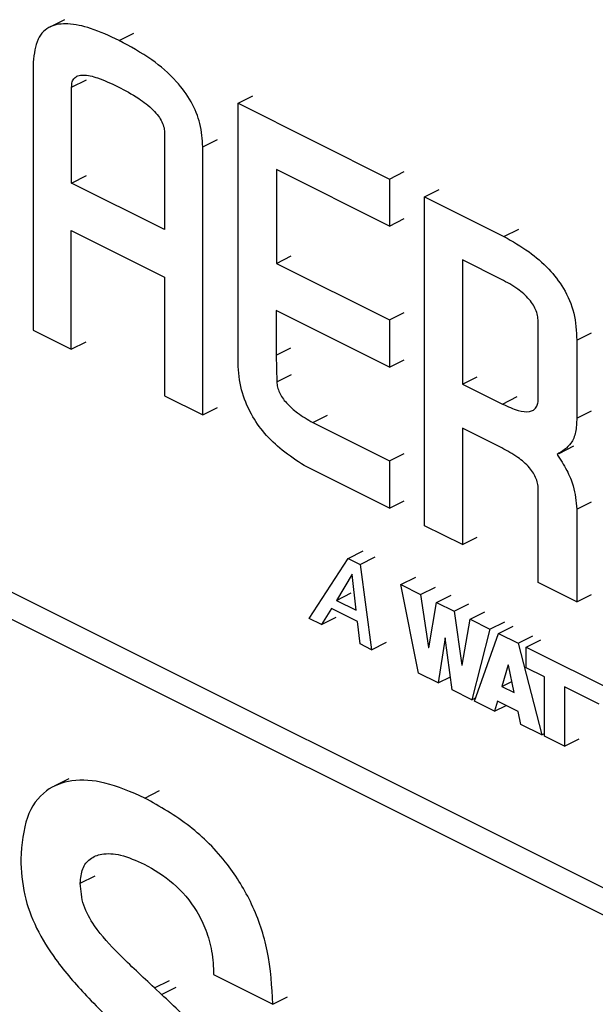
# Model space of a CAD drawing. Extents: x 19.1 to 29.8, y 0.6 to 8.7.
# Drawn here: x 24.6 to 24.6, y 4.2 to 4.2 of the extents above; entities that cross this region are included whole.
import ezdxf

# ---------------------------------------------------------------- set-up
doc = ezdxf.new("R2010")
doc.units = 0
doc.header["$MEASUREMENT"] = 0
doc.layers.get('0').update_dxf_attribs({"linetype": 'CONTINUOUS'})
doc.layers.add('D7', color=7, linetype='CONTINUOUS')

# ---------------------------------------------------------------- blocks, each defined once
blk = doc.blocks.new('A$C70F4708E')
at = {"color": 7, "linetype": 'Continuous', "lineweight": 25}
for p, q in [((5.492353878362028, 2.72300756691038), (5.491729605689759, 2.722695430574242)), ((5.49465378284636, 2.722129267849689), (5.495278055518629, 2.722441404185823)), ((5.491022916114918, 2.721211889632085), (5.491022916114918, 2.70988206529058)), ((5.492649444794313, 2.720151745553772), (5.493273717466597, 2.72046388188991)), ((5.492649444794313, 2.716100029204083), (5.492649444794313, 2.720151745553772)), ((5.499684404736914, 2.719471678101553), (5.500308677409198, 2.719783814437691)), ((5.499684404736914, 2.719471678101553), (5.506089291739773, 2.716269234600134)), ((5.499684404736914, 2.708481941365087), (5.499684404736914, 2.719471678101553)), ((5.496582529724964, 2.718185203088454), (5.496582529724964, 2.714133486738764)), ((5.498196166886419, 2.717625264246334), (5.498820439558703, 2.717937400582469)), ((5.498196166886419, 2.706295439904825), (5.498196166886419, 2.717625264246334)), ((5.492649444794313, 2.716100029204083), (5.493273717466597, 2.716412165540217)), ((5.506089291739773, 2.714280830019352), (5.501309028987539, 2.716670961395462)), ((5.501309028987539, 2.716670961395462), (5.501309028987539, 2.712703123154637)), ((5.506089291739773, 2.716269234600134), (5.506713564412042, 2.716581370936269)), ((5.496582529724964, 2.714133486738764), (5.492649444794313, 2.716100029204083)), ((5.506089291739773, 2.716269234600134), (5.506089291739773, 2.714280830019352)), ((5.507570790842255, 2.715520321511023), (5.508195063514524, 2.715832457847161)), ((5.507570790842255, 2.701608127926908), (5.507570790842255, 2.715520321511023)), ((5.507570790842255, 2.715520321511023), (5.510928445289895, 2.713841494287206)), ((5.506089291739773, 2.714280830019352), (5.506713564412042, 2.714592966355494)), ((5.492636846265416, 2.714096124550371), (5.496581650757822, 2.712123722304164)), ((5.492636846265416, 2.709075100215323), (5.492636846265416, 2.714096124550371)), ((5.510928445289895, 2.713841494287206), (5.511552717962164, 2.714153630623341)), ((5.501309028987539, 2.712703123154637), (5.501933301659822, 2.713015259490775)), ((5.501309028987539, 2.712703123154637), (5.506089291739773, 2.71031299177853)), ((5.510827657058645, 2.712019657245556), (5.509176077815955, 2.712845446866905)), ((5.509176077815955, 2.712845446866905), (5.509176077815955, 2.707596202308381)), ((5.496581650757822, 2.712123722304164), (5.496581650757822, 2.707102697969124)), ((5.506089291739773, 2.708305658554999), (5.50129730942577, 2.710701649711994)), ((5.50129730942577, 2.710701649711994), (5.50129730942577, 2.708818204903811)), ((5.506089291739773, 2.71031299177853), (5.506713564412042, 2.710625128114665)), ((5.506089291739773, 2.71031299177853), (5.506089291739773, 2.708305658554999)), ((5.512378155081056, 2.707029421127289), (5.512378155081056, 2.710179111397136)), ((5.491022916114918, 2.70988206529058), (5.492636846265416, 2.709075100215323)), ((5.514005416233079, 2.709458060723102), (5.514629688905362, 2.709770197059243)), ((5.492636846265416, 2.709075100215323), (5.493261118937685, 2.709387236551465)), ((5.514005416233079, 2.709458060723102), (5.514005416233079, 2.706154250035039)), ((5.50129730942577, 2.708818204903811), (5.501921582098038, 2.709130341239946)), ((5.50129730942577, 2.708818204903811), (5.501322506483593, 2.707694019586705)), ((5.506089291739773, 2.708305658554999), (5.506713564412042, 2.708617794891137)), ((5.501322506483593, 2.707694019586705), (5.501946779155862, 2.708006155922839)), ((5.509176077815955, 2.707596202308381), (5.509800350488224, 2.707908338644516)), ((5.509176077815955, 2.707596202308381), (5.510862376260409, 2.706753053086154)), ((5.496581650757822, 2.707102697969124), (5.498196166886419, 2.706295439904825)), ((5.510862376260409, 2.706753053086154), (5.511486648932678, 2.707065189422289)), ((5.498196166886419, 2.706295439904825), (5.498820439558703, 2.70660757624096)), ((5.514005416233079, 2.706154250035039), (5.514629688905362, 2.706466386371173)), ((5.502847807448195, 2.705974082152829), (5.503472080120464, 2.70628621848897)), ((5.502847807448195, 2.705974082152829), (5.506089291739773, 2.704353340007047)), ((5.510840255587556, 2.704895919179635), (5.509176077815955, 2.705728008065436)), ((5.509176077815955, 2.705728008065436), (5.509176077815955, 2.700805484440061)), ((5.506089291739773, 2.704353340007047), (5.506713564412042, 2.704665476343181)), ((5.513263421478403, 2.704667190309874), (5.513887694150686, 2.704979326646009)), ((5.506089291739773, 2.704353340007047), (5.506089291739773, 2.702348877478149)), ((5.506089291739773, 2.702348877478149), (5.502482157120912, 2.704152444787579)), ((5.512378155081056, 2.699204445807504), (5.512378155081056, 2.703092353144585)), ((5.506089291739773, 2.702348877478149), (5.506713564412042, 2.70266101381429)), ((5.514005416233079, 2.702309851663519), (5.514629688905362, 2.702621987999653)), ((5.514005416233079, 2.702309851663519), (5.514005416233079, 2.698390815231488)), ((5.509176077815955, 2.700805484440061), (5.507570790842255, 2.701608127926908)), ((5.628849064398569, 2.6294187512848), (5.485086225604849, 2.701300170681653)), ((5.509176077815955, 2.700805484440061), (5.509800350488224, 2.701117620776196)), ((5.50434688589333, 2.700226842989125), (5.504971158565599, 2.700538979325263)), ((5.485086225604849, 2.70015790334454), (5.628849064398569, 2.628276483947684)), ((5.502697064584897, 2.697681019886603), (5.50434688589333, 2.700226842989125)), ((5.50434688589333, 2.700226842989125), (5.504855661368754, 2.699972455251417)), ((5.504855661368754, 2.699972455251417), (5.505479934041038, 2.700284591587551)), ((5.504855661368754, 2.699972455251417), (5.505333526499999, 2.696362788929052)), ((5.504504953482741, 2.699552947440528), (5.503842065770005, 2.698449133688592)), ((5.50451271769241, 2.699549065335696), (5.504504953482741, 2.699552947440528)), ((5.504682211854533, 2.698029060646335), (5.50451271769241, 2.699549065335696)), ((5.506571112223117, 2.699114729824243), (5.507195384895386, 2.699426866160377)), ((5.507318966758678, 2.695370068799712), (5.506571112223117, 2.699114729824243)), ((5.506571112223117, 2.699114729824243), (5.507403787087004, 2.698698392392292)), ((5.507403787087004, 2.698698392392292), (5.508028059759273, 2.699010528728434)), ((5.514005416233079, 2.698390815231488), (5.512378155081056, 2.699204445807504)), ((5.503842065770005, 2.698449133688592), (5.504466338442288, 2.698761270024733)), ((5.503842065770005, 2.698449133688592), (5.504682211854533, 2.698029060646335)), ((5.507403787087004, 2.698698392392292), (5.507738966553678, 2.696449010793331)), ((5.50807824786698, 2.698361162002308), (5.508702520539249, 2.698673298338446)), ((5.514005416233079, 2.698390815231488), (5.514629688905362, 2.698702951567626)), ((5.503637705911618, 2.698102946999488), (5.50321375076452, 2.697422676796795)), ((5.504732312981108, 2.697555643464743), (5.503637705911618, 2.698102946999488)), ((5.507746584268833, 2.696445201935757), (5.50807824786698, 2.698361162002308)), ((5.50807824786698, 2.698361162002308), (5.508825955908012, 2.697987307981788)), ((5.508825955908012, 2.697987307981788), (5.509450228580295, 2.698299444317922)), ((5.508825955908012, 2.697987307981788), (5.50914970880196, 2.695715201850459)), ((5.50321375076452, 2.697422676796795), (5.502697064584897, 2.697681019886603)), ((5.50321375076452, 2.697422676796795), (5.503838023436789, 2.69773481313293)), ((5.50915747301163, 2.69571131974562), (5.509500709677031, 2.697649931097282)), ((5.509500709677031, 2.697649931097282), (5.5101249823493, 2.697962067433417)), ((5.509500709677031, 2.697649931097282), (5.510336900409445, 2.697231835731068)), ((5.504844234796028, 2.696607434781037), (5.504732312981108, 2.697555643464743)), ((5.510336900409445, 2.697231835731068), (5.509566192728432, 2.694246455814835)), ((5.510336900409445, 2.697231835731068), (5.510961173081729, 2.697543972067202)), ((5.510695518999672, 2.697052526435962), (5.511319791671941, 2.697364662772096)), ((5.508436719962663, 2.696864905081441), (5.508147539775937, 2.694955782291079)), ((5.508444337677819, 2.696861096223867), (5.508436719962663, 2.696864905081441)), ((5.508741135579687, 2.694658984389204), (5.508444337677819, 2.696861096223867)), ((5.50968163041188, 2.694188736973108), (5.510695518999672, 2.697052526435962)), ((5.510695518999672, 2.697052526435962), (5.511524092016945, 2.696638239927325)), ((5.511524092016945, 2.696638239927325), (5.512148364689214, 2.69695037626346)), ((5.511867182187817, 2.696466694841885), (5.512491454860086, 2.696778831178027)), ((5.505333526499999, 2.696362788929052), (5.504844234796028, 2.696607434781037)), ((5.505333526499999, 2.696362788929052), (5.505957799172283, 2.696674925265186)), ((5.507738966553678, 2.696449010793331), (5.507748030902224, 2.696453542967611)), ((5.507738966553678, 2.696449010793331), (5.507746584268833, 2.696445201935757)), ((5.511524092016945, 2.696638239927325), (5.512526407537482, 2.69276634841031)), ((5.511867182187817, 2.69560288488437), (5.511867182187817, 2.696466694841885)), ((5.511867182187817, 2.696466694841885), (5.516569802843296, 2.694115384514149)), ((5.50914970880196, 2.695715201850459), (5.509159061561622, 2.695719878230283)), ((5.50914970880196, 2.695715201850459), (5.50915747301163, 2.69571131974562)), ((5.511107901079516, 2.695718062695271), (5.510842013521827, 2.694812442980699)), ((5.511115811783714, 2.695714107343172), (5.511107901079516, 2.695718062695271)), ((5.511362362064492, 2.694552268709363), (5.511115811783714, 2.695714107343172)), ((5.512638329352402, 2.695217311302078), (5.511867182187817, 2.69560288488437)), ((5.508147539775937, 2.694955782291079), (5.507318966758678, 2.695370068799712)), ((5.508147539775937, 2.694955782291079), (5.508666148696168, 2.695215086751188)), ((5.512638329352402, 2.69271038750285), (5.512638329352402, 2.695217311302078)), ((5.509566192728432, 2.694246455814835), (5.508741135579687, 2.694658984389204)), ((5.510842013521827, 2.694812442980699), (5.511262571827192, 2.695022722133378)), ((5.510842013521827, 2.694812442980699), (5.511362362064492, 2.694552268709363)), ((5.514950891879028, 2.694061030038765), (5.5134862396466, 2.694793356154983)), ((5.5134862396466, 2.694793356154983), (5.5134862396466, 2.692286432355755)), ((5.509566192728432, 2.694246455814835), (5.509731337834427, 2.694329028367833)), ((5.510533789047219, 2.693762657655438), (5.50968163041188, 2.694188736973108)), ((5.510656990940337, 2.694182615733902), (5.510533789047219, 2.693762657655438)), ((5.510533789047219, 2.693762657655438), (5.511015357743108, 2.694003442003383)), ((5.511532002721143, 2.693745109843509), (5.510656990940337, 2.694182615733902)), ((5.511647586899105, 2.693205758729495), (5.511532002721143, 2.693745109843509)), ((5.512526407537482, 2.69276634841031), (5.511647586899105, 2.693205758729495)), ((5.512526407537482, 2.69276634841031), (5.512638278994903, 2.692822284139027)), ((5.5134862396466, 2.692286432355755), (5.512638329352402, 2.69271038750285)), ((5.5134862396466, 2.692286432355755), (5.514110512318869, 2.692598568691889)), ((5.492532748173577, 2.690899749683841), (5.491908475501294, 2.690587613347707)), ((5.495740625706166, 2.690090468777826), (5.496364898378449, 2.690402605113968)), ((5.493014802132567, 2.686483669896192), (5.493639074804836, 2.686795806232326)), ((5.498653815773611, 2.682619409646937), (5.501150814903628, 2.681370910081932)), ((5.496156816643595, 2.682058295081402), (5.496781089315864, 2.68237043141754)), ((5.496448194248149, 2.681785578041528), (5.496156816643595, 2.682058295081402)), ((5.496448194248149, 2.681785578041528), (5.497072466920418, 2.682097714377663)), ((5.501150814903628, 2.681370910081932), (5.501775087575911, 2.681683046418066))]:
    blk.add_line(p, q, dxfattribs=at)
for points, knots in [([(5.49465378284636, 2.722129267849689), (5.494251823034308, 2.722315953036817), (5.493519749714668, 2.722655955297179), (5.492531480014964, 2.722876118446064), (5.491730933440298, 2.722783863728162), (5.491141979628427, 2.722243602520295), (5.491063301564242, 2.721561838893135), (5.491022916114918, 2.721211889632092)], [0, 0, 0, 0, 0.2529693719207842, 0.4607229934954192, 0.6326945435080632, 0.8114621139126422, 0.9999999999999999, 0.9999999999999999, 0.9999999999999999, 0.9999999999999999]), ([(5.498196166886419, 2.717625264246334), (5.498176120110745, 2.717950706808176), (5.498137610695441, 2.718575874814388), (5.497724488263376, 2.719583153883907), (5.497005882882096, 2.720540170686744), (5.495947422312273, 2.721430434257546), (5.495118136246706, 2.721878420713883), (5.49465378284636, 2.722129267849689)], [0, 0, 0, 0, 0.162309650046148, 0.3117932692422998, 0.4730441045641873, 0.7049344345158522, 1, 1, 1, 1]), ([(5.492649444794313, 2.720151745553772), (5.492653222519042, 2.720229724786713), (5.492660676978023, 2.720383598622189), (5.492759740263413, 2.720550593458257), (5.492920236021778, 2.720646452727391), (5.493245559643899, 2.720686453700883), (5.493823920123706, 2.720545350156756), (5.494325866333856, 2.720308787035735), (5.49461584076511, 2.720172124470936)], [0, 0, 0, 0, 0.08286112831500399, 0.1635071177863008, 0.2519471298253207, 0.35604165278981, 0.6279851272780098, 1, 1, 1, 1]), ([(5.49461584076511, 2.720172124470936), (5.494905808916744, 2.720018800103703), (5.49540779163269, 2.719753370325109), (5.495986251615907, 2.719316171106269), (5.4963115929739, 2.718950712274169), (5.496472235456455, 2.718694410996215), (5.496571292769548, 2.718428284351384), (5.496578750395361, 2.718266958704441), (5.496582529724964, 2.718185203088454)], [0, 0, 0, 0, 0.3719751976387261, 0.6439504439844105, 0.7480338653527843, 0.8365103201146759, 0.9171477087568614, 0.9999999999999999, 0.9999999999999999, 0.9999999999999999, 0.9999999999999999]), ([(5.510928445289895, 2.713841494287206), (5.511283729677618, 2.713638517272607), (5.511930913572389, 2.713268775568797), (5.512798438589062, 2.712530798946557), (5.513492411124151, 2.711653669568748), (5.513962129699866, 2.71055039931595), (5.513990490558829, 2.709834711122114), (5.514005416233079, 2.709458060723102)], [0, 0, 0, 0, 0.2437115111809397, 0.4439434167509922, 0.6124404405308462, 0.7960362292247491, 0.9999999999999999, 0.9999999999999999, 0.9999999999999999, 0.9999999999999999]), ([(5.512378155081056, 2.710179111397136), (5.512375683915071, 2.710264396339331), (5.512370922613062, 2.710428718512319), (5.512297349594721, 2.71069215631237), (5.512172634101621, 2.710944547954846), (5.511920231248556, 2.711286292594925), (5.511458374939384, 2.711680692494402), (5.51105734302141, 2.711896217832167), (5.510827657058645, 2.712019657245556)], [0, 0, 0, 0, 0.102555360044913, 0.1975978312394066, 0.2932781138644716, 0.3977232096343059, 0.6550535799197967, 1, 1, 1, 1]), ([(5.502482157120912, 2.704152444787579), (5.502168822696607, 2.704354745657324), (5.501590888218917, 2.704727882594818), (5.500818767957728, 2.705463967575942), (5.500195973237926, 2.706334630653058), (5.499764605677061, 2.707399946948958), (5.499712028095221, 2.708109273421472), (5.499684404736914, 2.708481941365087)], [0, 0, 0, 0, 0.2302123707542298, 0.4246187330092088, 0.5948064482778355, 0.7871182684729865, 1, 1, 1, 1]), ([(5.501322506483593, 2.707694019586705), (5.501330680319288, 2.707618438256863), (5.501346789625263, 2.707469479700156), (5.501432228274741, 2.707234502811116), (5.501561163305229, 2.707007376231528), (5.501810766621492, 2.706693153337221), (5.502248985152551, 2.706319332028269), (5.502630740810094, 2.706099231517361), (5.502847807448195, 2.705974082152829)], [0, 0, 0, 0, 0.0938074130716523, 0.1848792140818842, 0.2806240350051045, 0.3876070005163423, 0.6517927449972204, 1, 1, 1, 1]), ([(5.510862376260409, 2.706753053086154), (5.51108704654651, 2.706649054209461), (5.511479173013829, 2.706467540610906), (5.511930775547913, 2.706400232067009), (5.512177736207622, 2.706486006217028), (5.512299588327426, 2.706609614778203), (5.512371384611644, 2.706793906063646), (5.512375842257942, 2.706948968111349), (5.512378155081056, 2.707029421127289)], [0, 0, 0, 0, 0.3457991309707811, 0.6035377173277323, 0.7079124209784, 0.803343165012304, 0.8979657774726314, 1, 1, 1, 1]), ([(5.514005416233079, 2.706154250035039), (5.513998984640555, 2.705950961397776), (5.513986212348332, 2.705547257047816), (5.513733773358243, 2.704955036355238), (5.513390392545649, 2.704753368479708), (5.513172301885621, 2.704625283629096)], [0, 0, 0, 0, 0.2701277054752498, 0.5364379003899864, 1, 1, 1, 1]), ([(5.512378155081056, 2.703092353144585), (5.512375794243273, 2.703175194205071), (5.512371239869186, 2.703335005768907), (5.512298237662026, 2.70359203929985), (5.51217423769852, 2.703838330054858), (5.511923521449237, 2.704173136184029), (5.511465616719864, 2.704560229555441), (5.511068121690048, 2.704773602197716), (5.510840255587556, 2.704895919179635)], [0, 0, 0, 0, 0.1010560383752945, 0.1949507096156486, 0.2900262366761315, 0.3943170871225254, 0.6527891058822127, 0.9999999999999999, 0.9999999999999999, 0.9999999999999999, 0.9999999999999999]), ([(5.513172301885621, 2.704625283629096), (5.513315197914029, 2.704404478269834), (5.513585893511436, 2.703986194855593), (5.513935027353742, 2.70317829757557), (5.513979012966946, 2.702635610629394), (5.514005416233079, 2.702309851663519)], [0, 0, 0, 0, 0.3088901450296641, 0.5851471400827861, 1, 1, 1, 1]), ([(5.495740625706166, 2.690090468777826), (5.495172911203174, 2.690338828152343), (5.494111013450496, 2.690803379014214), (5.492670460836894, 2.690908613437572), (5.491491855035779, 2.69046884600676), (5.490643742745608, 2.689346143152112), (5.490546885800089, 2.68813522006553), (5.490497147274926, 2.687513380009457)], [0, 0, 0, 0, 0.2246546919571585, 0.4202117635942424, 0.5956353798362449, 0.7923483986171369, 0.9999999999999999, 0.9999999999999999, 0.9999999999999999, 0.9999999999999999]), ([(5.501150814903628, 2.681370910081932), (5.501114253247383, 2.68211496687324), (5.501046865123815, 2.683486365112658), (5.500350434335108, 2.68559305226318), (5.499196354468257, 2.687465118399239), (5.497598615110963, 2.689043216065849), (5.496381991176751, 2.689728964171452), (5.495740625706166, 2.690090468777826)], [0, 0, 0, 0, 0.2131468382902782, 0.3928587201688163, 0.5611702338041575, 0.7686628944396933, 1, 1, 1, 1]), ([(5.493014802132567, 2.686483669896192), (5.493035373195557, 2.686699676575171), (5.493076772365217, 2.687134389022984), (5.493420818453675, 2.6875584320252), (5.49397106276756, 2.687771730140189), (5.494762686150384, 2.687716670511162), (5.495382743917308, 2.687445151617543), (5.495719823484027, 2.687297546868607)], [0, 0, 0, 0, 0.1536746229472807, 0.3092694717740442, 0.4814218918269052, 0.7180874213132793, 1, 1, 1, 1]), ([(5.490497147274926, 2.687513380009457), (5.490524252154632, 2.687008684325474), (5.490575339615635, 2.686057430479868), (5.491131201343084, 2.684547412731622), (5.492053681857474, 2.683090259171633), (5.493353833973419, 2.681605490210683), (5.494374018973691, 2.680612925668183), (5.494929192547989, 2.68007278284641)], [0, 0, 0, 0, 0.1800644040666043, 0.3393866091216335, 0.5048052380052848, 0.7305203998146073, 1, 1, 1, 1]), ([(5.495719823484027, 2.687297546868607), (5.496133241788701, 2.687058945098998), (5.496931733578979, 2.686598100593522), (5.497853383766756, 2.685530559514473), (5.498358597623668, 2.684485605731802), (5.498613033325316, 2.683557399007001), (5.498639533736611, 2.682947894063671), (5.498653815773611, 2.682619409646937)], [0, 0, 0, 0, 0.2773057850316058, 0.5355989084999905, 0.6731332782961079, 0.8238396167177889, 1, 1, 1, 1]), ([(5.496156816643595, 2.682058295081402), (5.495645500143727, 2.682533959954751), (5.494771240983841, 2.683347261251812), (5.493711264894277, 2.684459775105673), (5.49308717230851, 2.685564064266093), (5.493039170128515, 2.686174026510991), (5.493014802132567, 2.686483669896192)], [0, 0, 0, 0, 0.388663880196544, 0.6645452620031851, 0.8297085737319877, 1, 1, 1, 1]), ([(5.501275628236488, 2.673994601449945), (5.501237599259159, 2.674546302332314), (5.501165143872544, 2.67559744026789), (5.50046908317184, 2.677245346269506), (5.499419256318848, 2.678783513633037), (5.498043774870187, 2.680284987558793), (5.496996511938935, 2.681269903498387), (5.496448194248149, 2.681785578041528)], [0, 0, 0, 0, 0.1840080609535767, 0.3505846365340715, 0.5241612629211786, 0.7508640956178978, 1, 1, 1, 1])]:
    blk.add_open_spline(points, degree=3, knots=knots, dxfattribs=at)

msp = doc.modelspace()

# ---------------------------------------------------------------- block references
at = {"layer": 'D7', "color": 7, "linetype": 'Continuous'}
msp.add_blockref('A$C70F4708E', (19.06521435607711, 1.503220225276424), dxfattribs=at)

doc.saveas('drawing.dxf')
